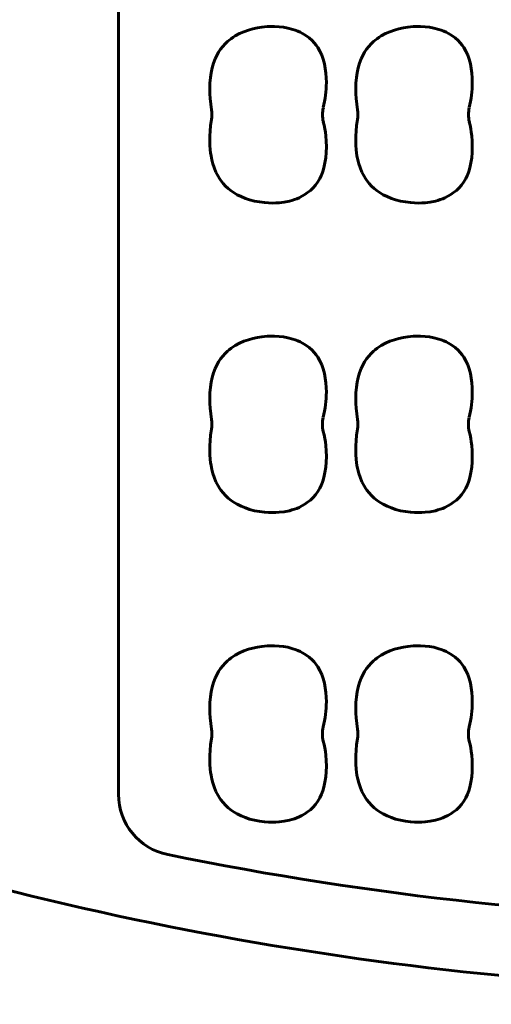
# Model space of a CAD drawing. Extents: x -186 to 1205, y 72 to 879.
# Drawn here: x 856 to 937, y 526 to 695 of the extents above; entities that cross this region are included whole.
import ezdxf

# ---------------------------------------------------------------- set-up
doc = ezdxf.new("R2010")
doc.units = 0
doc.dimstyles.get("Standard").update_dxf_attribs({"dimtxt": 0.18, "dimasz": 0.18, "dimexe": 0.18, "dimexo": 0.0625, "dimgap": 0.09, "dimtad": 0, "dimtih": 1, "dimtoh": 1, "dimdec": 4, "dimzin": 0, "dimdsep": 46, "dimtxsty": 'Standard', "dimcen": 0.09, "dimadec": 0, "dimazin": 0, "dimtfac": 1, "dimtdec": 4, "dimtofl": 0, "dimtmove": 0, "dimatfit": 3, "dimfxl": 1, "dimtolj": 1, "dimtzin": 0, "dimarcsym": 0})

# ---------------------------------------------------------------- blocks, each defined once
blk = doc.blocks.new('*D14')
at = {"color": 0, "linetype": 'ByBlock', "lineweight": -2}
for p, q in [((880.71, 879.19), (396.84, 879.19)), ((398.09, 869.19), (398.09, 487.93)), ((880.96, 477.93), (396.84, 477.93))]:
    blk.add_line(p, q, dxfattribs=at)
at = {"color": 0, "linetype": 'ByBlock'}
for points in [[(398.09, 879.19), (396.43, 869.19), (399.76, 869.19)], [(398.09, 477.93), (396.43, 487.93), (399.76, 487.93)]]:
    blk.add_solid(points, dxfattribs=at)
at = {"layer": 'DEFPOINTS', "color": 0, "linetype": 'ByBlock'}
for p in [(881.34, 879.19), (881.58, 477.93)]:
    blk.add_point(p, dxfattribs=at)
at = {"color": 0, "linetype": 'ByBlock', "lineweight": -2, "insert": (370.09, 684.04), "char_height": 36, "attachment_point": 5, "rotation": 90}
blk.add_mtext('\\A1;401', dxfattribs=at)
blk = doc.blocks.new('*D13')
at = {"color": 0, "linetype": 'ByBlock', "lineweight": -2}
for p, q in [((1205.15, 681.15), (1205.15, 388.87)), ((478.66, 610.99), (478.66, 388.87)), ((488.66, 390.12), (1195.15, 390.12))]:
    blk.add_line(p, q, dxfattribs=at)
at = {"color": 0, "linetype": 'ByBlock'}
for points in [[(478.66, 390.12), (488.66, 388.46), (488.66, 391.79)], [(1205.15, 390.12), (1195.15, 388.46), (1195.15, 391.79)]]:
    blk.add_solid(points, dxfattribs=at)
at = {"layer": 'DEFPOINTS', "color": 0, "linetype": 'ByBlock'}
for p in [(1205.15, 681.78), (478.66, 611.62)]:
    blk.add_point(p, dxfattribs=at)
at = {"color": 0, "linetype": 'ByBlock', "lineweight": -2, "insert": (841.91, 418.12), "char_height": 36, "attachment_point": 5}
blk.add_mtext('\\A1;726', dxfattribs=at)

msp = doc.modelspace()

# ---------------------------------------------------------------- linework, layer by layer
at = {"color": 7, "lineweight": 60}
for p, q in [((872.83, 794.89), (872.82, 678.56)), ((894.3, 692.78), (893.54, 692.45)), ((895.08, 693.06), (894.3, 692.78)), ((895.83, 693.27), (895.08, 693.06)), ((896.6, 693.44), (895.83, 693.27)), ((897.37, 693.56), (896.6, 693.44)), ((898.26, 693.64), (897.37, 693.56)), ((899.16, 693.67), (898.26, 693.64)), ((899.54, 693.67), (899.16, 693.67)), ((900.3, 693.62), (899.54, 693.67)), ((901.06, 693.54), (900.3, 693.62)), ((901.8, 693.4), (901.06, 693.54)), ((902.66, 693.17), (901.8, 693.4)), ((903.09, 693.02), (902.66, 693.17)), ((903.5, 692.86), (903.09, 693.02)), ((903.91, 692.68), (903.5, 692.86)), ((904.3, 692.48), (903.91, 692.68)), ((919.3, 692.78), (918.54, 692.45)), ((920.08, 693.06), (919.3, 692.78)), ((920.83, 693.27), (920.08, 693.06)), ((921.6, 693.44), (920.83, 693.27)), ((922.37, 693.56), (921.6, 693.44)), ((923.26, 693.64), (922.37, 693.56)), ((924.16, 693.67), (923.26, 693.64)), ((924.54, 693.67), (924.16, 693.67)), ((925.3, 693.62), (924.54, 693.67)), ((926.06, 693.54), (925.3, 693.62)), ((926.8, 693.4), (926.06, 693.54)), ((927.66, 693.17), (926.8, 693.4)), ((928.09, 693.02), (927.66, 693.17)), ((928.5, 692.86), (928.09, 693.02)), ((928.91, 692.68), (928.5, 692.86)), ((929.3, 692.48), (928.91, 692.68)), ((891.47, 691.08), (891.05, 690.67)), ((891.77, 691.34), (891.47, 691.08)), ((892.08, 691.58), (891.77, 691.34)), ((892.44, 691.83), (892.08, 691.58)), ((892.8, 692.06), (892.44, 691.83)), ((893.54, 692.45), (892.8, 692.06)), ((904.88, 692.12), (904.3, 692.48)), ((905.44, 691.72), (904.88, 692.12)), ((905.95, 691.27), (905.44, 691.72)), ((906.31, 690.89), (905.95, 691.27)), ((916.47, 691.08), (916.05, 690.67)), ((916.77, 691.34), (916.47, 691.08)), ((917.08, 691.58), (916.77, 691.34)), ((917.44, 691.83), (917.08, 691.58)), ((917.8, 692.06), (917.44, 691.83)), ((918.54, 692.45), (917.8, 692.06)), ((929.88, 692.12), (929.3, 692.48)), ((930.44, 691.72), (929.88, 692.12)), ((930.95, 691.27), (930.44, 691.72)), ((931.31, 690.89), (930.95, 691.27)), ((890.3, 689.76), (889.96, 689.25)), ((890.66, 690.23), (890.3, 689.76)), ((891.05, 690.67), (890.66, 690.23)), ((906.64, 690.48), (906.31, 690.89)), ((906.94, 690.06), (906.64, 690.48)), ((907.3, 689.42), (906.94, 690.06)), ((907.61, 688.76), (907.3, 689.42)), ((915.3, 689.76), (914.96, 689.25)), ((915.66, 690.23), (915.3, 689.76)), ((916.05, 690.67), (915.66, 690.23)), ((931.64, 690.48), (931.31, 690.89)), ((931.94, 690.06), (931.64, 690.48)), ((932.3, 689.42), (931.94, 690.06)), ((932.61, 688.76), (932.3, 689.42)), ((889.39, 688.15), (889.09, 687.37)), ((889.66, 688.71), (889.39, 688.15)), ((889.96, 689.25), (889.66, 688.71)), ((907.85, 688.07), (907.61, 688.76)), ((908.06, 687.28), (907.85, 688.07)), ((914.39, 688.15), (914.09, 687.37)), ((914.66, 688.71), (914.39, 688.15)), ((914.96, 689.25), (914.66, 688.71)), ((932.85, 688.07), (932.61, 688.76)), ((933.06, 687.28), (932.85, 688.07)), ((888.86, 686.58), (888.68, 685.76)), ((889.09, 687.37), (888.86, 686.58)), ((908.22, 686.49), (908.06, 687.28)), ((908.32, 685.68), (908.22, 686.49)), ((913.86, 686.58), (913.68, 685.76)), ((914.09, 687.37), (913.86, 686.58)), ((933.22, 686.49), (933.06, 687.28)), ((933.32, 685.68), (933.22, 686.49)), ((888.55, 684.94), (888.46, 683.94)), ((888.68, 685.76), (888.55, 684.94)), ((908.38, 684.88), (908.32, 685.68)), ((908.4, 684.07), (908.38, 684.88)), ((913.55, 684.94), (913.46, 683.94)), ((913.68, 685.76), (913.55, 684.94)), ((933.38, 684.88), (933.32, 685.68)), ((933.4, 684.07), (933.38, 684.88)), ((888.46, 683.94), (888.43, 682.94)), ((888.43, 682.94), (888.45, 682.13)), ((913.46, 683.94), (913.43, 682.94)), ((913.43, 682.94), (913.45, 682.13)), ((888.45, 682.13), (888.5, 681.33)), ((888.5, 681.33), (888.6, 680.36)), ((913.45, 682.13), (913.5, 681.33)), ((913.5, 681.33), (913.6, 680.36)), ((888.6, 680.36), (888.74, 679.39)), ((913.6, 680.36), (913.74, 679.39)), ((872.82, 678.56), (872.83, 562.24)), ((888.74, 677.73), (888.59, 676.74)), ((913.74, 677.73), (913.59, 676.74)), ((888.59, 676.74), (888.49, 675.75)), ((908.02, 676.76), (907.88, 677.36)), ((908.13, 676.17), (908.02, 676.76)), ((908.23, 675.56), (908.13, 676.17)), ((913.59, 676.74), (913.49, 675.75)), ((933.02, 676.76), (932.88, 677.36)), ((933.13, 676.17), (933.02, 676.76)), ((933.23, 675.56), (933.13, 676.17)), ((888.44, 674.97), (888.43, 674.19)), ((888.43, 674.19), (888.45, 673.38)), ((888.49, 675.75), (888.44, 674.97)), ((908.3, 674.95), (908.23, 675.56)), ((908.38, 674.01), (908.3, 674.95)), ((913.44, 674.97), (913.43, 674.19)), ((913.43, 674.19), (913.45, 673.38)), ((913.49, 675.75), (913.44, 674.97)), ((933.3, 674.95), (933.23, 675.56)), ((933.38, 674.01), (933.3, 674.95)), ((888.45, 673.38), (888.51, 672.56)), ((888.51, 672.56), (888.57, 672.05)), ((908.37, 672.09), (908.4, 673.06)), ((908.4, 673.06), (908.38, 674.01)), ((913.45, 673.38), (913.51, 672.56)), ((913.51, 672.56), (913.57, 672.05)), ((933.37, 672.09), (933.4, 673.06)), ((933.4, 673.06), (933.38, 674.01)), ((888.57, 672.05), (888.65, 671.53)), ((888.65, 671.53), (888.78, 670.85)), ((888.78, 670.85), (888.96, 670.18)), ((908.17, 670.34), (908.3, 671.21)), ((908.3, 671.21), (908.37, 672.09)), ((913.57, 672.05), (913.65, 671.53)), ((913.65, 671.53), (913.78, 670.85)), ((913.78, 670.85), (913.96, 670.18)), ((933.17, 670.34), (933.3, 671.21)), ((933.3, 671.21), (933.37, 672.09)), ((888.96, 670.18), (889.18, 669.52)), ((889.18, 669.52), (889.49, 668.75)), ((907.78, 668.86), (907.97, 669.48)), ((907.97, 669.48), (908.17, 670.34)), ((913.96, 670.18), (914.18, 669.52)), ((914.18, 669.52), (914.49, 668.75)), ((932.78, 668.86), (932.97, 669.48)), ((932.97, 669.48), (933.17, 670.34)), ((889.49, 668.75), (889.88, 668.02)), ((889.88, 668.02), (890.1, 667.66)), ((890.1, 667.66), (890.33, 667.32)), ((906.93, 667.05), (907.27, 667.65)), ((907.27, 667.65), (907.55, 668.24)), ((907.55, 668.24), (907.78, 668.86)), ((914.49, 668.75), (914.88, 668.02)), ((914.88, 668.02), (915.1, 667.66)), ((915.1, 667.66), (915.33, 667.32)), ((931.93, 667.05), (932.27, 667.65)), ((932.27, 667.65), (932.55, 668.24)), ((932.55, 668.24), (932.78, 668.86)), ((890.33, 667.32), (890.72, 666.82)), ((890.72, 666.82), (891.14, 666.36)), ((891.14, 666.36), (891.6, 665.93)), ((891.6, 665.93), (892.09, 665.54)), ((905.67, 665.61), (906.12, 666.03)), ((906.12, 666.03), (906.52, 666.49)), ((906.52, 666.49), (906.93, 667.05)), ((915.33, 667.32), (915.72, 666.82)), ((915.72, 666.82), (916.14, 666.36)), ((916.14, 666.36), (916.6, 665.93)), ((916.6, 665.93), (917.09, 665.54)), ((930.67, 665.61), (931.12, 666.03)), ((931.12, 666.03), (931.52, 666.49)), ((931.52, 666.49), (931.93, 667.05)), ((892.09, 665.54), (892.61, 665.19)), ((892.61, 665.19), (893.15, 664.88)), ((893.15, 664.88), (893.83, 664.54)), ((893.83, 664.54), (894.54, 664.25)), ((894.54, 664.25), (895.27, 664.01)), ((902.5, 663.91), (902.92, 664.05)), ((902.92, 664.05), (903.33, 664.19)), ((903.33, 664.19), (903.72, 664.36)), ((903.72, 664.36), (904.23, 664.62)), ((904.23, 664.62), (904.73, 664.9)), ((904.73, 664.9), (905.2, 665.23)), ((905.2, 665.23), (905.67, 665.61)), ((917.09, 665.54), (917.61, 665.19)), ((917.61, 665.19), (918.15, 664.88)), ((918.15, 664.88), (918.83, 664.54)), ((918.83, 664.54), (919.54, 664.25)), ((919.54, 664.25), (920.27, 664.01)), ((927.5, 663.91), (927.92, 664.05)), ((927.92, 664.05), (928.33, 664.19)), ((928.33, 664.19), (928.72, 664.36)), ((928.72, 664.36), (929.23, 664.62)), ((929.23, 664.62), (929.73, 664.9)), ((929.73, 664.9), (930.2, 665.23)), ((930.2, 665.23), (930.67, 665.61)), ((895.27, 664.01), (896.1, 663.79)), ((896.1, 663.79), (896.95, 663.63)), ((896.95, 663.63), (897.81, 663.52)), ((897.81, 663.52), (898.48, 663.47)), ((898.48, 663.47), (899.16, 663.45)), ((899.16, 663.45), (899.74, 663.47)), ((899.74, 663.47), (900.32, 663.51)), ((900.32, 663.51), (901.2, 663.62)), ((901.2, 663.62), (902.07, 663.79)), ((902.07, 663.79), (902.5, 663.91)), ((920.27, 664.01), (921.1, 663.79)), ((921.1, 663.79), (921.95, 663.63)), ((921.95, 663.63), (922.81, 663.52)), ((922.81, 663.52), (923.48, 663.47)), ((923.48, 663.47), (924.16, 663.45)), ((924.16, 663.45), (924.74, 663.47)), ((924.74, 663.47), (925.32, 663.51)), ((925.32, 663.51), (926.2, 663.62)), ((926.2, 663.62), (927.07, 663.79)), ((927.07, 663.79), (927.5, 663.91)), ((896.6, 640.44), (895.83, 640.27)), ((897.37, 640.56), (896.6, 640.44)), ((898.26, 640.64), (897.37, 640.56)), ((899.16, 640.67), (898.26, 640.64)), ((899.54, 640.67), (899.16, 640.67)), ((900.3, 640.62), (899.54, 640.67)), ((901.06, 640.54), (900.3, 640.62)), ((901.8, 640.4), (901.06, 640.54)), ((921.6, 640.44), (920.83, 640.27)), ((922.37, 640.56), (921.6, 640.44)), ((923.26, 640.64), (922.37, 640.56)), ((924.16, 640.67), (923.26, 640.64)), ((924.54, 640.67), (924.16, 640.67)), ((925.3, 640.62), (924.54, 640.67)), ((926.06, 640.54), (925.3, 640.62)), ((926.8, 640.4), (926.06, 640.54)), ((892.44, 638.83), (892.08, 638.58)), ((892.8, 639.06), (892.44, 638.83)), ((893.54, 639.45), (892.8, 639.06)), ((894.3, 639.78), (893.54, 639.45)), ((895.08, 640.06), (894.3, 639.78)), ((895.83, 640.27), (895.08, 640.06)), ((902.66, 640.17), (901.8, 640.4)), ((903.09, 640.02), (902.66, 640.17)), ((903.5, 639.86), (903.09, 640.02)), ((903.91, 639.68), (903.5, 639.86)), ((904.3, 639.48), (903.91, 639.68)), ((904.88, 639.12), (904.3, 639.48)), ((905.44, 638.72), (904.88, 639.12)), ((917.44, 638.83), (917.08, 638.58)), ((917.8, 639.06), (917.44, 638.83)), ((918.54, 639.45), (917.8, 639.06)), ((919.3, 639.78), (918.54, 639.45)), ((920.08, 640.06), (919.3, 639.78)), ((920.83, 640.27), (920.08, 640.06)), ((927.66, 640.17), (926.8, 640.4)), ((928.09, 640.02), (927.66, 640.17)), ((928.5, 639.86), (928.09, 640.02)), ((928.91, 639.68), (928.5, 639.86)), ((929.3, 639.48), (928.91, 639.68)), ((929.88, 639.12), (929.3, 639.48)), ((930.44, 638.72), (929.88, 639.12)), ((890.66, 637.23), (890.3, 636.76)), ((891.05, 637.67), (890.66, 637.23)), ((891.47, 638.08), (891.05, 637.67)), ((891.77, 638.34), (891.47, 638.08)), ((892.08, 638.58), (891.77, 638.34)), ((905.95, 638.27), (905.44, 638.72)), ((906.31, 637.89), (905.95, 638.27)), ((906.64, 637.48), (906.31, 637.89)), ((906.94, 637.06), (906.64, 637.48)), ((907.3, 636.42), (906.94, 637.06)), ((915.66, 637.23), (915.3, 636.76)), ((916.05, 637.67), (915.66, 637.23)), ((916.47, 638.08), (916.05, 637.67)), ((916.77, 638.34), (916.47, 638.08)), ((917.08, 638.58), (916.77, 638.34)), ((930.95, 638.27), (930.44, 638.72)), ((931.31, 637.89), (930.95, 638.27)), ((931.64, 637.48), (931.31, 637.89)), ((931.94, 637.06), (931.64, 637.48)), ((932.3, 636.42), (931.94, 637.06)), ((889.66, 635.71), (889.39, 635.15)), ((889.96, 636.25), (889.66, 635.71)), ((890.3, 636.76), (889.96, 636.25)), ((907.61, 635.76), (907.3, 636.42)), ((907.85, 635.07), (907.61, 635.76)), ((914.66, 635.71), (914.39, 635.15)), ((914.96, 636.25), (914.66, 635.71)), ((915.3, 636.76), (914.96, 636.25)), ((932.61, 635.76), (932.3, 636.42)), ((932.85, 635.07), (932.61, 635.76)), ((889.09, 634.37), (888.86, 633.58)), ((889.39, 635.15), (889.09, 634.37)), ((908.06, 634.28), (907.85, 635.07)), ((908.22, 633.49), (908.06, 634.28)), ((914.09, 634.37), (913.86, 633.58)), ((914.39, 635.15), (914.09, 634.37)), ((933.06, 634.28), (932.85, 635.07)), ((933.22, 633.49), (933.06, 634.28)), ((888.68, 632.76), (888.55, 631.94)), ((888.86, 633.58), (888.68, 632.76)), ((908.32, 632.68), (908.22, 633.49)), ((908.38, 631.88), (908.32, 632.68)), ((913.68, 632.76), (913.55, 631.94)), ((913.86, 633.58), (913.68, 632.76)), ((933.32, 632.68), (933.22, 633.49)), ((933.38, 631.88), (933.32, 632.68)), ((888.46, 630.94), (888.43, 629.94)), ((888.55, 631.94), (888.46, 630.94)), ((908.4, 631.07), (908.38, 631.88)), ((913.46, 630.94), (913.43, 629.94)), ((913.55, 631.94), (913.46, 630.94)), ((933.4, 631.07), (933.38, 631.88)), ((888.43, 629.94), (888.45, 629.13)), ((888.45, 629.13), (888.5, 628.33)), ((913.43, 629.94), (913.45, 629.13)), ((913.45, 629.13), (913.5, 628.33)), ((888.5, 628.33), (888.6, 627.36)), ((888.6, 627.36), (888.74, 626.39)), ((913.5, 628.33), (913.6, 627.36)), ((913.6, 627.36), (913.74, 626.39)), ((888.59, 623.74), (888.49, 622.75)), ((888.74, 624.73), (888.59, 623.74)), ((908.02, 623.76), (907.88, 624.36)), ((908.13, 623.17), (908.02, 623.76)), ((913.59, 623.74), (913.49, 622.75)), ((913.74, 624.73), (913.59, 623.74)), ((933.02, 623.76), (932.88, 624.36)), ((933.13, 623.17), (933.02, 623.76)), ((888.44, 621.97), (888.43, 621.19)), ((888.49, 622.75), (888.44, 621.97)), ((908.23, 622.56), (908.13, 623.17)), ((908.3, 621.95), (908.23, 622.56)), ((908.38, 621.01), (908.3, 621.95)), ((913.44, 621.97), (913.43, 621.19)), ((913.49, 622.75), (913.44, 621.97)), ((933.23, 622.56), (933.13, 623.17)), ((933.3, 621.95), (933.23, 622.56)), ((933.38, 621.01), (933.3, 621.95)), ((888.43, 621.19), (888.45, 620.38)), ((888.45, 620.38), (888.51, 619.56)), ((908.4, 620.06), (908.38, 621.01)), ((913.43, 621.19), (913.45, 620.38)), ((913.45, 620.38), (913.51, 619.56)), ((933.4, 620.06), (933.38, 621.01)), ((888.51, 619.56), (888.57, 619.05)), ((888.57, 619.05), (888.65, 618.53)), ((888.65, 618.53), (888.78, 617.85)), ((908.3, 618.21), (908.37, 619.09)), ((908.37, 619.09), (908.4, 620.06)), ((913.51, 619.56), (913.57, 619.05)), ((913.57, 619.05), (913.65, 618.53)), ((913.65, 618.53), (913.78, 617.85)), ((933.3, 618.21), (933.37, 619.09)), ((933.37, 619.09), (933.4, 620.06)), ((888.78, 617.85), (888.96, 617.18)), ((888.96, 617.18), (889.18, 616.52)), ((907.97, 616.48), (908.17, 617.34)), ((908.17, 617.34), (908.3, 618.21)), ((913.78, 617.85), (913.96, 617.18)), ((913.96, 617.18), (914.18, 616.52)), ((932.97, 616.48), (933.17, 617.34)), ((933.17, 617.34), (933.3, 618.21)), ((889.18, 616.52), (889.49, 615.75)), ((889.49, 615.75), (889.88, 615.02)), ((907.27, 614.65), (907.55, 615.24)), ((907.55, 615.24), (907.78, 615.86)), ((907.78, 615.86), (907.97, 616.48)), ((914.18, 616.52), (914.49, 615.75)), ((914.49, 615.75), (914.88, 615.02)), ((932.27, 614.65), (932.55, 615.24)), ((932.55, 615.24), (932.78, 615.86)), ((932.78, 615.86), (932.97, 616.48)), ((889.88, 615.02), (890.1, 614.66)), ((890.1, 614.66), (890.33, 614.32)), ((890.33, 614.32), (890.72, 613.82)), ((890.72, 613.82), (891.14, 613.36)), ((906.12, 613.03), (906.52, 613.49)), ((906.52, 613.49), (906.93, 614.05)), ((906.93, 614.05), (907.27, 614.65)), ((914.88, 615.02), (915.1, 614.66)), ((915.1, 614.66), (915.33, 614.32)), ((915.33, 614.32), (915.72, 613.82)), ((915.72, 613.82), (916.14, 613.36)), ((931.12, 613.03), (931.52, 613.49)), ((931.52, 613.49), (931.93, 614.05)), ((931.93, 614.05), (932.27, 614.65)), ((891.14, 613.36), (891.6, 612.93)), ((891.6, 612.93), (892.09, 612.54)), ((892.09, 612.54), (892.61, 612.19)), ((892.61, 612.19), (893.15, 611.88)), ((893.15, 611.88), (893.83, 611.54)), ((904.23, 611.62), (904.73, 611.9)), ((904.73, 611.9), (905.2, 612.23)), ((905.2, 612.23), (905.67, 612.61)), ((905.67, 612.61), (906.12, 613.03)), ((916.14, 613.36), (916.6, 612.93)), ((916.6, 612.93), (917.09, 612.54)), ((917.09, 612.54), (917.61, 612.19)), ((917.61, 612.19), (918.15, 611.88)), ((918.15, 611.88), (918.83, 611.54)), ((929.23, 611.62), (929.73, 611.9)), ((929.73, 611.9), (930.2, 612.23)), ((930.2, 612.23), (930.67, 612.61)), ((930.67, 612.61), (931.12, 613.03)), ((893.83, 611.54), (894.54, 611.25)), ((894.54, 611.25), (895.27, 611.01)), ((895.27, 611.01), (896.1, 610.79)), ((896.1, 610.79), (896.95, 610.63)), ((896.95, 610.63), (897.81, 610.52)), ((897.81, 610.52), (898.48, 610.47)), ((898.48, 610.47), (899.16, 610.45)), ((899.16, 610.45), (899.74, 610.47)), ((899.74, 610.47), (900.32, 610.51)), ((900.32, 610.51), (901.2, 610.62)), ((901.2, 610.62), (902.07, 610.79)), ((902.07, 610.79), (902.5, 610.91)), ((902.5, 610.91), (902.92, 611.05)), ((902.92, 611.05), (903.33, 611.19)), ((903.33, 611.19), (903.72, 611.36)), ((903.72, 611.36), (904.23, 611.62)), ((918.83, 611.54), (919.54, 611.25)), ((919.54, 611.25), (920.27, 611.01)), ((920.27, 611.01), (921.1, 610.79)), ((921.1, 610.79), (921.95, 610.63)), ((921.95, 610.63), (922.81, 610.52)), ((922.81, 610.52), (923.48, 610.47)), ((923.48, 610.47), (924.16, 610.45)), ((924.16, 610.45), (924.74, 610.47)), ((924.74, 610.47), (925.32, 610.51)), ((925.32, 610.51), (926.2, 610.62)), ((926.2, 610.62), (927.07, 610.79)), ((927.07, 610.79), (927.5, 610.91)), ((927.5, 610.91), (927.92, 611.05)), ((927.92, 611.05), (928.33, 611.19)), ((928.33, 611.19), (928.72, 611.36)), ((928.72, 611.36), (929.23, 611.62)), ((894.3, 586.78), (893.54, 586.45)), ((895.08, 587.06), (894.3, 586.78)), ((895.83, 587.27), (895.08, 587.06)), ((896.6, 587.44), (895.83, 587.27)), ((897.37, 587.56), (896.6, 587.44)), ((898.26, 587.64), (897.37, 587.56)), ((899.16, 587.67), (898.26, 587.64)), ((899.54, 587.67), (899.16, 587.67)), ((900.3, 587.62), (899.54, 587.67)), ((901.06, 587.54), (900.3, 587.62)), ((901.8, 587.4), (901.06, 587.54)), ((902.66, 587.17), (901.8, 587.4)), ((903.09, 587.02), (902.66, 587.17)), ((903.5, 586.86), (903.09, 587.02)), ((903.91, 586.68), (903.5, 586.86)), ((904.3, 586.48), (903.91, 586.68)), ((919.3, 586.78), (918.54, 586.45)), ((920.08, 587.06), (919.3, 586.78)), ((920.83, 587.27), (920.08, 587.06)), ((921.6, 587.44), (920.83, 587.27)), ((922.37, 587.56), (921.6, 587.44)), ((923.26, 587.64), (922.37, 587.56)), ((924.16, 587.67), (923.26, 587.64)), ((924.54, 587.67), (924.16, 587.67)), ((925.3, 587.62), (924.54, 587.67)), ((926.06, 587.54), (925.3, 587.62)), ((926.8, 587.4), (926.06, 587.54)), ((927.66, 587.17), (926.8, 587.4)), ((928.09, 587.02), (927.66, 587.17)), ((928.5, 586.86), (928.09, 587.02)), ((928.91, 586.68), (928.5, 586.86)), ((929.3, 586.48), (928.91, 586.68)), ((891.47, 585.08), (891.05, 584.67)), ((891.77, 585.34), (891.47, 585.08)), ((892.08, 585.58), (891.77, 585.34)), ((892.44, 585.83), (892.08, 585.58)), ((892.8, 586.06), (892.44, 585.83)), ((893.54, 586.45), (892.8, 586.06)), ((904.88, 586.12), (904.3, 586.48)), ((905.44, 585.72), (904.88, 586.12)), ((905.95, 585.27), (905.44, 585.72)), ((906.31, 584.89), (905.95, 585.27)), ((906.64, 584.48), (906.31, 584.89)), ((916.47, 585.08), (916.05, 584.67)), ((916.77, 585.34), (916.47, 585.08)), ((917.08, 585.58), (916.77, 585.34)), ((917.44, 585.83), (917.08, 585.58)), ((917.8, 586.06), (917.44, 585.83)), ((918.54, 586.45), (917.8, 586.06)), ((929.88, 586.12), (929.3, 586.48)), ((930.44, 585.72), (929.88, 586.12)), ((930.95, 585.27), (930.44, 585.72)), ((931.31, 584.89), (930.95, 585.27)), ((931.64, 584.48), (931.31, 584.89)), ((889.96, 583.25), (889.66, 582.71)), ((890.3, 583.76), (889.96, 583.25)), ((890.66, 584.23), (890.3, 583.76)), ((891.05, 584.67), (890.66, 584.23)), ((906.94, 584.06), (906.64, 584.48)), ((907.3, 583.42), (906.94, 584.06)), ((907.61, 582.76), (907.3, 583.42)), ((914.96, 583.25), (914.66, 582.71)), ((915.3, 583.76), (914.96, 583.25)), ((915.66, 584.23), (915.3, 583.76)), ((916.05, 584.67), (915.66, 584.23)), ((931.94, 584.06), (931.64, 584.48)), ((932.3, 583.42), (931.94, 584.06)), ((932.61, 582.76), (932.3, 583.42)), ((889.39, 582.15), (889.09, 581.37)), ((889.66, 582.71), (889.39, 582.15)), ((907.85, 582.07), (907.61, 582.76)), ((908.06, 581.28), (907.85, 582.07)), ((914.39, 582.15), (914.09, 581.37)), ((914.66, 582.71), (914.39, 582.15)), ((932.85, 582.07), (932.61, 582.76)), ((933.06, 581.28), (932.85, 582.07)), ((888.68, 579.76), (888.55, 578.94)), ((888.86, 580.58), (888.68, 579.76)), ((889.09, 581.37), (888.86, 580.58)), ((908.22, 580.49), (908.06, 581.28)), ((908.32, 579.68), (908.22, 580.49)), ((913.68, 579.76), (913.55, 578.94)), ((913.86, 580.58), (913.68, 579.76)), ((914.09, 581.37), (913.86, 580.58)), ((933.22, 580.49), (933.06, 581.28)), ((933.32, 579.68), (933.22, 580.49)), ((888.55, 578.94), (888.46, 577.94)), ((908.38, 578.88), (908.32, 579.68)), ((908.4, 578.07), (908.38, 578.88)), ((913.55, 578.94), (913.46, 577.94)), ((933.38, 578.88), (933.32, 579.68)), ((933.4, 578.07), (933.38, 578.88)), ((888.46, 577.94), (888.43, 576.94)), ((888.43, 576.94), (888.45, 576.13)), ((913.46, 577.94), (913.43, 576.94)), ((913.43, 576.94), (913.45, 576.13)), ((888.45, 576.13), (888.5, 575.33)), ((888.5, 575.33), (888.6, 574.36)), ((913.45, 576.13), (913.5, 575.33)), ((913.5, 575.33), (913.6, 574.36)), ((888.6, 574.36), (888.74, 573.39)), ((913.6, 574.36), (913.74, 573.39)), ((888.74, 571.73), (888.59, 570.74)), ((908.02, 570.76), (907.88, 571.36)), ((913.74, 571.73), (913.59, 570.74)), ((933.02, 570.76), (932.88, 571.36)), ((888.49, 569.75), (888.44, 568.97)), ((888.59, 570.74), (888.49, 569.75)), ((908.13, 570.17), (908.02, 570.76)), ((908.23, 569.56), (908.13, 570.17)), ((913.49, 569.75), (913.44, 568.97)), ((913.59, 570.74), (913.49, 569.75)), ((933.13, 570.17), (933.02, 570.76)), ((933.23, 569.56), (933.13, 570.17)), ((888.44, 568.97), (888.43, 568.19)), ((888.43, 568.19), (888.45, 567.38)), ((908.3, 568.95), (908.23, 569.56)), ((908.38, 568.01), (908.3, 568.95)), ((908.4, 567.06), (908.38, 568.01)), ((913.44, 568.97), (913.43, 568.19)), ((913.43, 568.19), (913.45, 567.38)), ((933.3, 568.95), (933.23, 569.56)), ((933.38, 568.01), (933.3, 568.95)), ((933.4, 567.06), (933.38, 568.01)), ((888.45, 567.38), (888.51, 566.56)), ((888.51, 566.56), (888.57, 566.05)), ((908.37, 566.09), (908.4, 567.06)), ((913.45, 567.38), (913.51, 566.56)), ((913.51, 566.56), (913.57, 566.05)), ((933.37, 566.09), (933.4, 567.06)), ((888.57, 566.05), (888.65, 565.53)), ((888.65, 565.53), (888.78, 564.85)), ((888.78, 564.85), (888.96, 564.18)), ((908.17, 564.34), (908.3, 565.21)), ((908.3, 565.21), (908.37, 566.09)), ((913.57, 566.05), (913.65, 565.53)), ((913.65, 565.53), (913.78, 564.85)), ((913.78, 564.85), (913.96, 564.18)), ((933.17, 564.34), (933.3, 565.21)), ((933.3, 565.21), (933.37, 566.09)), ((888.96, 564.18), (889.18, 563.52)), ((889.18, 563.52), (889.49, 562.75)), ((907.78, 562.86), (907.97, 563.48)), ((907.97, 563.48), (908.17, 564.34)), ((913.96, 564.18), (914.18, 563.52)), ((914.18, 563.52), (914.49, 562.75)), ((932.78, 562.86), (932.97, 563.48)), ((932.97, 563.48), (933.17, 564.34)), ((889.49, 562.75), (889.88, 562.02)), ((889.88, 562.02), (890.1, 561.66)), ((890.1, 561.66), (890.33, 561.32)), ((890.33, 561.32), (890.72, 560.82)), ((906.93, 561.05), (907.27, 561.65)), ((907.27, 561.65), (907.55, 562.24)), ((907.55, 562.24), (907.78, 562.86)), ((914.49, 562.75), (914.88, 562.02)), ((914.88, 562.02), (915.1, 561.66)), ((915.1, 561.66), (915.33, 561.32)), ((915.33, 561.32), (915.72, 560.82)), ((931.93, 561.05), (932.27, 561.65)), ((932.27, 561.65), (932.55, 562.24)), ((932.55, 562.24), (932.78, 562.86)), ((890.72, 560.82), (891.14, 560.36)), ((891.14, 560.36), (891.6, 559.93)), ((891.6, 559.93), (892.09, 559.54)), ((892.09, 559.54), (892.61, 559.19)), ((905.2, 559.23), (905.67, 559.61)), ((905.67, 559.61), (906.12, 560.03)), ((906.12, 560.03), (906.52, 560.49)), ((906.52, 560.49), (906.93, 561.05)), ((915.72, 560.82), (916.14, 560.36)), ((916.14, 560.36), (916.6, 559.93)), ((916.6, 559.93), (917.09, 559.54)), ((917.09, 559.54), (917.61, 559.19)), ((930.2, 559.23), (930.67, 559.61)), ((930.67, 559.61), (931.12, 560.03)), ((931.12, 560.03), (931.52, 560.49)), ((931.52, 560.49), (931.93, 561.05)), ((892.61, 559.19), (893.15, 558.88)), ((893.15, 558.88), (893.83, 558.54)), ((893.83, 558.54), (894.54, 558.25)), ((894.54, 558.25), (895.27, 558.01)), ((895.27, 558.01), (896.1, 557.79)), ((902.07, 557.79), (902.5, 557.91)), ((902.5, 557.91), (902.92, 558.05)), ((902.92, 558.05), (903.33, 558.19)), ((903.33, 558.19), (903.72, 558.36)), ((903.72, 558.36), (904.23, 558.61)), ((904.23, 558.61), (904.73, 558.9)), ((904.73, 558.9), (905.2, 559.23)), ((917.61, 559.19), (918.15, 558.88)), ((918.15, 558.88), (918.83, 558.54)), ((918.83, 558.54), (919.54, 558.25)), ((919.54, 558.25), (920.27, 558.01)), ((920.27, 558.01), (921.1, 557.79)), ((927.07, 557.79), (927.5, 557.91)), ((927.5, 557.91), (927.92, 558.05)), ((927.92, 558.05), (928.33, 558.19)), ((928.33, 558.19), (928.72, 558.36)), ((928.72, 558.36), (929.23, 558.61)), ((929.23, 558.61), (929.73, 558.9)), ((929.73, 558.9), (930.2, 559.23)), ((896.1, 557.79), (896.95, 557.63)), ((896.95, 557.63), (897.81, 557.52)), ((897.81, 557.52), (898.48, 557.47)), ((898.48, 557.47), (899.16, 557.45)), ((899.16, 557.45), (899.74, 557.47)), ((899.74, 557.47), (900.32, 557.51)), ((900.32, 557.51), (901.2, 557.62)), ((901.2, 557.62), (902.07, 557.79)), ((921.1, 557.79), (921.95, 557.63)), ((921.95, 557.63), (922.81, 557.52)), ((922.81, 557.52), (923.48, 557.47)), ((923.48, 557.47), (924.16, 557.45)), ((924.16, 557.45), (924.74, 557.47)), ((924.74, 557.47), (925.32, 557.51)), ((925.32, 557.51), (926.2, 557.62)), ((926.2, 557.62), (927.07, 557.79))]:
    msp.add_line(p, q, dxfattribs=at)
for centre, radius, start, end in [((890.32, 684.09), 18.08, 346.1905, 359.9621), ((915.32, 684.09), 18.08, 346.1905, 359.9621), ((883.81, 678.56), 5, 350.4321, 9.5617), ((912.74, 678.56), 5, 166.049, 193.9728), ((908.81, 678.56), 5, 350.4321, 9.5617), ((937.74, 678.56), 5, 166.049, 193.9728), ((890.32, 631.09), 18.08, 346.1905, 359.962), ((915.32, 631.09), 18.08, 346.1905, 359.962), ((883.81, 625.56), 5, 350.4321, 9.5617), ((912.73, 625.56), 5, 166.0451, 193.9786), ((908.81, 625.56), 5, 350.4321, 9.5617), ((937.73, 625.56), 5, 166.0451, 193.9786), ((890.32, 578.09), 18.08, 346.1905, 359.962), ((915.32, 578.09), 18.08, 346.1905, 359.962), ((883.81, 572.56), 5, 350.4321, 9.5617), ((912.73, 572.56), 5, 166.0451, 193.9786), ((908.81, 572.56), 5, 350.4321, 9.5617), ((937.73, 572.56), 5, 166.0451, 193.9786), ((993.44, 1100.53), 571.98, 249.9738, 269.2385), ((883.35, 562.24), 10.53, 180.001, 258.4437), ((993.44, 1100.53), 559.96, 258.4414, 280.2639)]:
    msp.add_arc(centre, radius, start, end, dxfattribs=at)

# ---------------------------------------------------------------- dimensions: what is measured, and where the dimension line sits
at = {"lineweight": 25}
dim = msp.add_linear_dim(base=(398.09, 477.93), p1=(881.34, 879.19), p2=(881.58, 477.93), angle=90, dimstyle='Standard', override={"dimtxt": 36, "dimasz": 10, "dimexe": 1.25, "dimexo": 0.625, "dimgap": 10, "dimtad": 1, "dimtih": 0, "dimtoh": 0, "dimdec": 0, "dimzin": 8, "dimdsep": 44, "dimcen": 2.5, "dimtdec": 2, "dimtofl": 1, "dimatfit": 0, "dimtolj": 0, "dimtzin": 8}, dxfattribs=at)
dim.commit()
dim.dimension.update_dxf_attribs({"geometry": '*D14', "text_midpoint": (370.09, 684.04), "dimtype": 160})
dim = msp.add_linear_dim(base=(1205.15, 390.12), p1=(478.66, 611.62), p2=(1205.15, 681.78), dimstyle='Standard', override={"dimtxt": 36, "dimasz": 10, "dimexe": 1.25, "dimexo": 0.625, "dimgap": 10, "dimtad": 1, "dimtih": 0, "dimtoh": 0, "dimdec": 0, "dimzin": 8, "dimdsep": 44, "dimcen": 2.5, "dimtdec": 2, "dimtofl": 1, "dimatfit": 0, "dimtolj": 0, "dimtzin": 8}, dxfattribs=at)
dim.commit()
dim.dimension.update_dxf_attribs({"geometry": '*D13', "text_midpoint": (841.91, 418.12), "dimtype": 160})

doc.saveas('drawing.dxf')
